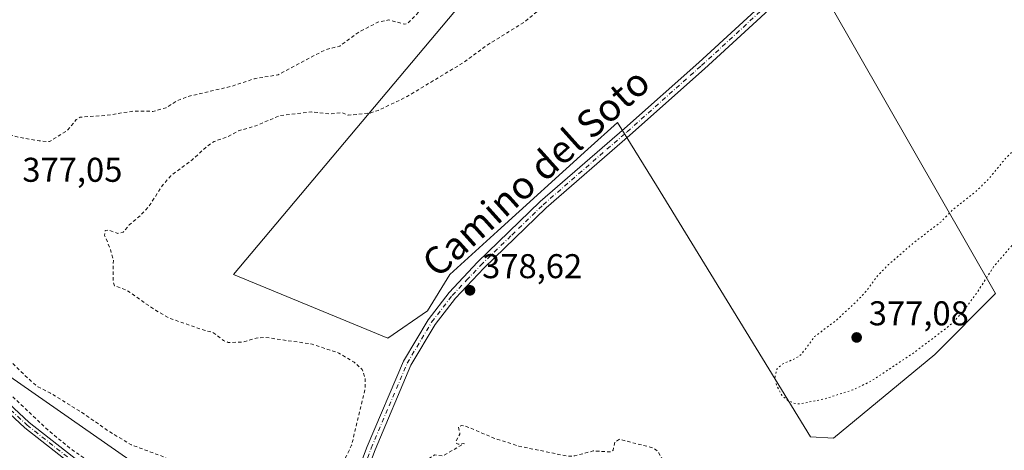
# Model space of a CAD drawing. Units: metres. Extents: x 600525 to 603968, y 4736101 to 4738468.
# Drawn here: x 600811 to 601098, y 4738071 to 4738196 of the extents above; entities that cross this region are included whole.
import ezdxf
from ezdxf.enums import TextEntityAlignment as Align

# ---------------------------------------------------------------- set-up
doc = ezdxf.new("R2010")
doc.units = ezdxf.units.M
doc.header["$MEASUREMENT"] = 0
for name, pattern in [('DGN Style 2', [1.648017, 0.98881, -0.659207]), ('DGN Style 4', [2.638475, 1.318413, -0.659207, 0.001648, -0.659207]), ('DGN Style 5', [1.153612, 0.494405, -0.659207])]:
    doc.linetypes.add(name, pattern=pattern)
for name, color, linetype, lineweight in [('Arbolado forestal CxS', 92, 'Continuous', 0), ('Camino Cxs', 7, 'Continuous', 0), ('Camino eje', 30, 'DGN Style 4', 13), ('Cultivos herbáceos CxS', 92, 'Continuous', 0), ('Cultivos leñosos CxS', 92, 'Continuous', 0), ('Curva de nivel auxiliar', 30, 'DGN Style 2', 0), ('Curva de nivel auxiliar depresión', 30, 'DGN Style 5', 0), ('Punto de cota en terreno', 7, 'Continuous', 0), ('Rótulo de punto de cota en terreno', 7, 'Continuous', 0), ('Texto cartográfico', 7, 'Continuous', 0)]:
    doc.layers.add(name, color=color, linetype=linetype, lineweight=lineweight)
doc.styles.add('Style-Arial', font='txt')

# ---------------------------------------------------------------- blocks, each defined once
blk = doc.blocks.new('5PATER')
at = {"layer": 'Cultivos leñosos CxS', "linetype": 'Continuous', "lineweight": 0}
h = blk.add_hatch(color=51, dxfattribs=at)
edge = h.paths.add_edge_path()
edge.add_ellipse((0, 0), major_axis=(-0.11, -0.111), ratio=0.999422, start_angle=0, end_angle=360)

msp = doc.modelspace()

# ---------------------------------------------------------------- linework, layer by layer
at = {"layer": 'Arbolado forestal CxS', "color": 92, "linetype": 'Continuous', "lineweight": 0}
for points in [[(600735.85, 4738161.26, 377.39), (600778.65, 4738126.39, 376.84), (600797.78, 4738100.18, 377.58), (600797.63, 4738099.92, 377.61), (600843.23, 4738068.23, 377.75), (600877.63, 4738046.1, 377.87), (600900.97, 4738033.81, 377.93), (600938.95, 4738016.84, 377.39), (600999.49, 4737998.62, 377.5), (601061.33, 4737973.23, 378.13), (601091.88, 4737969.8, 378.5), (601104.07, 4737968.44, 378.56)], [(600797.63, 4738099.92, 377.61), (600843.23, 4738068.23, 377.75), (600877.63, 4738046.1, 377.87), (600900.97, 4738033.81, 377.93), (600938.95, 4738016.84, 377.39), (600999.49, 4737998.62, 377.5), (601061.33, 4737973.23, 378.13), (601091.88, 4737969.8, 378.5), (601104.07, 4737968.44, 378.56)]]:
    msp.add_polyline3d(points, dxfattribs=at)
at = {"layer": 'Camino Cxs', "color": 7, "linetype": 'Continuous', "lineweight": 0}
for points in [[(600684.55, 4738203.79, 385.06), (600694.89, 4738195.44, 384.51), (600703.93, 4738187.6, 383.73), (600711.64, 4738179.89, 381.88), (600721.96, 4738168.64, 379.83), (600729.76, 4738160.71, 378.67), (600738.87, 4738151.34, 383.89), (600756.86, 4738135.07, 382.17), (600768.91, 4738122.88, 381.77), (600787.56, 4738103.97, 381.21), (600799.18, 4738092.87, 381.86), (600813.96, 4738079.15, 384.19), (600828.71, 4738067.56, 384.5), (600841.36, 4738059.52, 383.74), (600858.13, 4738049.22, 387.06), (600873.6, 4738040.76, 379.49), (600890.8, 4738030.84, 378.77), (600892.48, 4738029.91, 379)], [(600892.48, 4738029.91, 379), (600894.03, 4738030.28, 378.66), (600895.97, 4738031.59, 378.29), (600903.6, 4738048.75, 378.34), (600912.45, 4738072.13, 378.22), (600922.97, 4738096.97, 378.3), (600930.17, 4738109.08, 380.26), (600936.29, 4738116.98, 381.63), (600944.62, 4738125.83, 378.88), (600962.87, 4738143.49, 379.39), (600987.37, 4738164.75, 379.56), (601009.04, 4738184.04, 379.63), (601031.43, 4738204.62, 379.62)], [(600903.6, 4738048.75, 378.34), (600912.45, 4738072.13, 378.22), (600922.97, 4738096.97, 378.3), (600930.17, 4738109.08, 380.26), (600936.29, 4738116.98, 381.63), (600944.62, 4738125.83, 378.88), (600962.87, 4738143.49, 379.39), (600987.37, 4738164.75, 379.56), (601009.04, 4738184.04, 379.63), (601031.43, 4738204.62, 379.62)], [(601033.08, 4738202.76, 379.92), (601010.71, 4738182.2, 379.95), (600989.01, 4738162.88, 379.6), (600964.55, 4738141.66, 379.36), (600946.39, 4738124.08, 378.86), (600938.17, 4738115.36, 380.25), (600932.22, 4738107.68, 379.09), (600925.19, 4738095.85, 378.24), (600914.76, 4738071.2, 378.19), (600905.9, 4738047.8, 378.19), (600898.24, 4738030.58, 377.95), (600898.8, 4738028.08, 377.88), (600899.22, 4738026.22, 378.12)], [(601033.08, 4738202.76, 379.92), (601010.71, 4738182.2, 379.95), (600989.01, 4738162.88, 379.6), (600964.55, 4738141.66, 379.36), (600946.39, 4738124.08, 378.86), (600938.17, 4738115.36, 380.25), (600932.22, 4738107.68, 379.09), (600925.19, 4738095.85, 378.24), (600914.76, 4738071.2, 378.19), (600905.9, 4738047.8, 378.19)], [(600827.55, 4738065.93, 383.8), (600812.66, 4738077.63, 382.99), (600797.81, 4738091.42, 380.98)], [(600827.55, 4738065.93, 383.8), (600812.66, 4738077.63, 382.99), (600797.81, 4738091.42, 380.98)], [(600799.18, 4738092.87, 381.86), (600813.96, 4738079.15, 384.19), (600828.71, 4738067.56, 384.5)]]:
    msp.add_polyline3d(points, dxfattribs=at)
at = {"layer": 'Camino eje', "color": 30, "linetype": 'DGN Style 4', "lineweight": 13}
for points in [[(600895.37, 4738027.19, 378.29), (600904.75, 4738048.28, 378.25), (600913.61, 4738071.67, 378.22), (600918.82, 4738083.99, 378.08), (600924.08, 4738096.41, 378.27), (600931.2, 4738108.38, 379.72), (600937.23, 4738116.17, 380.83), (600941.4, 4738120.6, 378.96), (600945.51, 4738124.96, 378.87), (600954.59, 4738133.75, 379.16), (600963.71, 4738142.58, 379.38), (600988.19, 4738163.82, 379.58), (601009.88, 4738183.12, 379.76), (601032.26, 4738203.69, 379.71)], [(600683.93, 4738203.01, 384.84), (600694.25, 4738194.67, 384.92), (600703.25, 4738186.87, 383.8), (600710.92, 4738179.19, 381.97), (600721.24, 4738167.95, 379.64), (600729.04, 4738160.01, 378.79), (600738.17, 4738150.62, 382.33), (600756.16, 4738134.35, 381.77), (600768.2, 4738122.18, 381.07), (600786.86, 4738103.26, 381.24), (600798.5, 4738092.15, 381.18), (600813.31, 4738078.39, 383.55), (600828.13, 4738066.75, 384.01), (600840.83, 4738058.68, 383.37), (600857.63, 4738048.36, 387.04), (600873.11, 4738039.89, 379.86), (600890.31, 4738029.97, 378.76), (600895.37, 4738027.19, 378.29)]]:
    msp.add_polyline3d(points, dxfattribs=at)
at = {"layer": 'Cultivos herbáceos CxS', "color": 92, "linetype": 'Continuous', "lineweight": 0}
for points in [[(601226.98, 4738378.48, 378.93), (601078.11, 4738354.84, 378.4), (601073.25, 4738354.06, 378.34), (601067.37, 4738353.13, 378.34), (600991.62, 4738262.72, 379.37), (600873.5, 4738122.26, 378.03), (600918.44, 4738103.75, 378.02), (600929.96, 4738111.64, 378.22), (600936.48, 4738122.26, 378.59), (600950.45, 4738134.91, 379.11), (600976.71, 4738158.71, 379.43), (600985.36, 4738166.55, 379.42), (600996.74, 4738148.17, 379.37), (601041.61, 4738074.96, 377.85), (601048.3, 4738074.56, 378.25), (601077.82, 4738098.97, 377.98), (601095.53, 4738116.68, 378.04), (601039.05, 4738215.35, 379.34), (601086.33, 4738258.52, 379.29), (601083.8, 4738326.29, 378.35), (601123.27, 4738331.87, 378.67)], [(601226.98, 4738378.48, 378.93), (601078.11, 4738354.84, 378.4), (601073.25, 4738354.06, 378.34), (601067.37, 4738353.13, 378.34), (600991.62, 4738262.72, 379.37), (600873.5, 4738122.26, 378.03), (600918.44, 4738103.75, 378.02), (600929.96, 4738111.64, 378.22), (600936.48, 4738122.26, 378.59), (600950.45, 4738134.91, 379.11), (600976.71, 4738158.71, 379.43), (600985.36, 4738166.55, 379.42), (600996.74, 4738148.17, 379.37), (601041.61, 4738074.96, 377.85), (601048.3, 4738074.56, 378.25), (601077.82, 4738098.97, 377.98), (601095.53, 4738116.68, 378.04), (601039.05, 4738215.35, 379.34), (601086.33, 4738258.52, 379.29), (601083.8, 4738326.29, 378.35), (601123.27, 4738331.87, 378.67), (601236.82, 4738347.93, 378.36)], [(601104.07, 4737968.44, 378.56), (601091.88, 4737969.8, 378.5), (601061.33, 4737973.23, 378.13), (600999.49, 4737998.62, 377.5), (600938.95, 4738016.84, 377.39), (600900.97, 4738033.81, 377.93), (600877.63, 4738046.1, 377.87), (600843.23, 4738068.23, 377.75), (600797.63, 4738099.92, 377.61), (600797.78, 4738100.18, 377.58), (600778.65, 4738126.39, 376.84), (600735.85, 4738161.26, 377.39), (600721.5, 4738187.54, 378.74), (600663.89, 4738218.18, 380.45)], [(600735.85, 4738161.26, 377.39), (600778.65, 4738126.39, 376.84), (600797.78, 4738100.18, 377.58), (600797.63, 4738099.92, 377.61), (600843.23, 4738068.23, 377.75), (600877.63, 4738046.1, 377.87), (600900.97, 4738033.81, 377.93), (600938.95, 4738016.84, 377.39), (600999.49, 4737998.62, 377.5), (601061.33, 4737973.23, 378.13), (601091.88, 4737969.8, 378.5), (601104.07, 4737968.44, 378.56)]]:
    msp.add_polyline3d(points, dxfattribs=at)
at = {"layer": 'Cultivos leñosos CxS', "color": 92, "linetype": 'Continuous', "lineweight": 0}
msp.add_polyline3d([(601236.82, 4738347.93, 378.36), (601123.27, 4738331.87, 378.67), (601083.8, 4738326.29, 378.35), (601086.33, 4738258.52, 379.29), (601039.05, 4738215.35, 379.34), (601095.53, 4738116.68, 378.04), (601077.82, 4738098.97, 377.98), (601048.3, 4738074.56, 378.25), (601041.61, 4738074.96, 377.85), (600996.74, 4738148.17, 379.37), (600985.36, 4738166.55, 379.42), (600976.71, 4738158.71, 379.43), (600950.45, 4738134.91, 379.11), (600936.48, 4738122.26, 378.59), (600929.96, 4738111.64, 378.22), (600918.44, 4738103.75, 378.02), (600873.5, 4738122.26, 378.03), (600991.62, 4738262.72, 379.37), (601067.37, 4738353.13, 378.34), (601073.25, 4738354.06, 378.34), (601078.11, 4738354.84, 378.4), (601226.98, 4738378.48, 378.93), (601235.53, 4738364.46, 378.65)], close=True, dxfattribs=at)
msp.add_polyline3d([(601226.98, 4738378.48, 378.93), (601078.11, 4738354.84, 378.4), (601073.25, 4738354.06, 378.34), (601067.37, 4738353.13, 378.34), (600991.62, 4738262.72, 379.37), (600873.5, 4738122.26, 378.03), (600918.44, 4738103.75, 378.02), (600929.96, 4738111.64, 378.22), (600936.48, 4738122.26, 378.59), (600950.45, 4738134.91, 379.11), (600976.71, 4738158.71, 379.43), (600985.36, 4738166.55, 379.42), (600996.74, 4738148.17, 379.37), (601041.61, 4738074.96, 377.85), (601048.3, 4738074.56, 378.25), (601077.82, 4738098.97, 377.98), (601095.53, 4738116.68, 378.04), (601039.05, 4738215.35, 379.34), (601086.33, 4738258.52, 379.29), (601083.8, 4738326.29, 378.35), (601123.27, 4738331.87, 378.67), (601236.82, 4738347.93, 378.36)], dxfattribs=at)
at = {"layer": 'Curva de nivel auxiliar', "color": 30, "linetype": 'DGN Style 2', "lineweight": 0, "elevation": 377.5, "flags": 128}
msp.add_lwpolyline([(600679.1, 4738191.69), (600682.7, 4738189.9), (600687.57, 4738188.42), (600693.98, 4738182.57), (600700.83, 4738180.22), (600706.7, 4738175.87), (600709.7, 4738175.02), (600715.46, 4738174.82), (600717.96, 4738173.9), (600720.68, 4738171.85), (600731.57, 4738161.85), (600734.2, 4738160.05), (600735.48, 4738159.93), (600735.9, 4738160.48), (600733.53, 4738165.24), (600732.32, 4738168.45), (600732.23, 4738170.68), (600733.38, 4738172.25), (600735.51, 4738173.23), (600737.94, 4738173.8), (600745.99, 4738173.78), (600748.57, 4738174.08), (600752.17, 4738175.39), (600755.73, 4738177.3), (600757.14, 4738177.67), (600765.36, 4738176.1), (600768.96, 4738174.81), (600776.27, 4738172.95), (600782.38, 4738170.81), (600792.76, 4738168.03), (600798.8, 4738166.04), (600801.68, 4738165.56), (600803.97, 4738164.47), (600810.96, 4738162.19), (600816.79, 4738161.17), (600819.83, 4738160.95), (600825.03, 4738164.23), (600827.65, 4738167.36), (600828.81, 4738168.08), (600835.96, 4738168.54), (600844.33, 4738169.84), (600849.99, 4738169.77), (600853.83, 4738170.82), (600857.13, 4738172.91), (600860.06, 4738174.07), (600872.98, 4738177.09), (600879.56, 4738179.28), (600886.45, 4738180.41), (600900.32, 4738187.73), (600904.48, 4738188.78), (600910.04, 4738192.9), (600915.57, 4738195.74), (600918.66, 4738196.39), (600923.36, 4738195.15), (600924.22, 4738195.33), (600928.46, 4738199.74), (600933.67, 4738204.14), (600935.68, 4738205.44), (600942.84, 4738208.85), (600943.84, 4738208.76), (600944.08, 4738207.4), (600942.12, 4738203.11), (600941.85, 4738201.87), (600942.32, 4738201.47), (600943.16, 4738201.77), (600949.48, 4738209.16), (600954.79, 4738213.17), (600966.13, 4738225.86), (600973.18, 4738231.39), (600981.02, 4738236.13), (600989.85, 4738242.71), (600995.18, 4738246.25), (601011.85, 4738261.74), (601016.98, 4738267.17), (601029.08, 4738277.75), (601037.38, 4738287.72), (601038.03, 4738289.12), (601038.66, 4738292.54), (601039.48, 4738294.25), (601046.07, 4738302.25), (601049.14, 4738307.83), (601055.71, 4738318.31), (601058.83, 4738324.72), (601062, 4738329.73), (601063.4, 4738331.35), (601066.19, 4738332.78), (601068.65, 4738337.36), (601069.77, 4738337.74), (601070.5, 4738337.47), (601071.32, 4738336.4), (601071.59, 4738335.43), (601071.41, 4738333.81), (601069.07, 4738330.19), (601069.2, 4738329.44), (601070.67, 4738328.96), (601075.07, 4738329.69), (601075.86, 4738329.27), (601076.35, 4738328.49), (601076.58, 4738325.79), (601076, 4738324.12), (601075.27, 4738323.21), (601065.28, 4738317.18), (601063.81, 4738315.85), (601062.73, 4738314.26), (601061.96, 4738312.53), (601061.7, 4738310.93), (601061.94, 4738309.49), (601063.47, 4738306.69), (601063.09, 4738305.36), (601059.82, 4738302.38), (601053.71, 4738299.26), (601050.95, 4738295.88), (601050.44, 4738293.79), (601050.74, 4738292.7), (601052.51, 4738289.66), (601052.51, 4738286.86), (601050.98, 4738283.22), (601046.65, 4738276.17), (601041.67, 4738270.55), (601032.03, 4738257.53), (601015.51, 4738244.07), (601012.78, 4738241.04), (601009.72, 4738236.27), (601004.76, 4738232.29), (601001.24, 4738227.87), (600992.96, 4738220.8), (600988.19, 4738217.98), (600982.7, 4738213.67), (600975.28, 4738209), (600971.4, 4738205.55), (600965.42, 4738201.59), (600958.15, 4738195.72), (600947.01, 4738188.82), (600940.75, 4738184.13), (600924.08, 4738174.1), (600915.65, 4738170.03), (600913.28, 4738169.28), (600906.91, 4738168.65), (600905.1, 4738169.34), (600901.54, 4738169.06), (600896.06, 4738169.59), (600886.94, 4738168.51), (600879.98, 4738165.54), (600874.94, 4738164.11), (600871.78, 4738162.37), (600867.8, 4738160.96), (600865.64, 4738159.53), (600861.34, 4738155.55), (600855.18, 4738150.99), (600852.67, 4738148.09), (600848.74, 4738141.96), (600846.36, 4738139.46), (600843.09, 4738136.7), (600841.27, 4738134.56), (600839.78, 4738134.24), (600836.96, 4738135.22), (600836.11, 4738135.08), (600835.92, 4738133.65), (600837.45, 4738130.01), (600838.46, 4738126.56), (600838.39, 4738120.27), (600838.78, 4738118.99), (600842.45, 4738117.62), (600850.73, 4738111.83), (600854.68, 4738109.59), (600864.96, 4738106.01), (600867.37, 4738105.45), (600870.51, 4738103.08), (600871.95, 4738102.48), (600876, 4738102.54), (600880.06, 4738103.71), (600882.64, 4738103.96), (600896.39, 4738101.97), (600904.15, 4738099.38), (600908.64, 4738096.7), (600910.95, 4738094.62), (600911.87, 4738092.08), (600911.78, 4738088.66), (600907.88, 4738072.53), (600906.44, 4738069.45), (600901.34, 4738060.51), (600897.41, 4738051.33), (600895.53, 4738048.54), (600894.07, 4738047.33), (600891.26, 4738046.12), (600889.2, 4738046.19), (600885.92, 4738050.38), (600880.41, 4738052.72), (600876.36, 4738054.91), (600873.03, 4738057.08), (600866.36, 4738062.23), (600858.14, 4738066.29), (600853.32, 4738069.07), (600843.63, 4738072.68), (600837.44, 4738076.4), (600829.57, 4738081.89), (600820.16, 4738087.68), (600816.49, 4738089.57), (600814.39, 4738091.25), (600807.42, 4738097.98), (600805.78, 4738099.09), (600802.22, 4738100.46), (600800.61, 4738101.52), (600793.71, 4738107.87), (600788.22, 4738112.28), (600785.84, 4738114.73), (600781.2, 4738117.41), (600773.67, 4738124.68), (600770.33, 4738127.35), (600768.86, 4738127.82), (600769.58, 4738126.34), (600771.71, 4738123.84), (600778.97, 4738116.26), (600781.55, 4738112.34), (600789.25, 4738105.41), (600794.6, 4738099.75), (600803.39, 4738092.1), (600819.57, 4738076.78), (600826.42, 4738071.22), (600838.01, 4738063.17), (600843.75, 4738059.87), (600848.04, 4738056.9), (600860.48, 4738049.35), (600868.62, 4738044.59), (600873.92, 4738041.96), (600878.13, 4738039.25), (600883.3, 4738036.79), (600887.1, 4738035.91), (600893.28, 4738036.21), (600894.86, 4738036.79), (600896.18, 4738037.78), (600897.67, 4738039.98), (600899.34, 4738044.99), (600904.16, 4738055.19), (600905.83, 4738057.46), (600906.57, 4738057.9), (600907.21, 4738057.85), (600907.51, 4738057.17), (600907.44, 4738056.16), (600905.84, 4738050.42), (600903.9, 4738044.6), (600900.51, 4738036.59), (600900.37, 4738034.79), (600900.7, 4738032.24), (600905.88, 4738025.26), (600908.27, 4738023.28), (600910.04, 4738022.8), (600920.17, 4738021.8), (600921.38, 4738022.05), (600921.48, 4738022.76), (600915.92, 4738027.19), (600914.17, 4738029.51), (600912.8, 4738032.16), (600912.87, 4738033.83), (600914.01, 4738038.05), (600914.59, 4738042.65), (600915.49, 4738046.15), (600917.69, 4738051.61), (600919.67, 4738055), (600921.59, 4738057.43), (600924.02, 4738059.16), (600928.29, 4738064.19), (600930.59, 4738068.78), (600932.07, 4738069.71), (600934.45, 4738069.45), (600940.72, 4738073), (600938.93, 4738072.8), (600938.34, 4738073.15), (600938.36, 4738073.84), (600939.46, 4738075.79), (600939.05, 4738077.98), (600939.95, 4738078.24), (600941.32, 4738078.02), (600949.37, 4738074.6), (600956.65, 4738072.26), (600970.94, 4738069.32), (600972.98, 4738069.44), (600978.33, 4738070.87), (600983.57, 4738070.56), (600984.09, 4738071.14), (600984.57, 4738073.42), (600985.92, 4738074.26), (600995.61, 4738071.8), (600997.06, 4738070.85), (600998.28, 4738068.75), (600998.16, 4738066.72), (600996.87, 4738065.04), (600994.96, 4738064.15), (600990.77, 4738063.85), (600987.9, 4738063.03), (600986.53, 4738061.65), (600986.22, 4738059), (600985.16, 4738057.75), (600983.54, 4738057.34), (600977.08, 4738056.86), (600972.51, 4738055.26), (600969.54, 4738053.63), (600964.6, 4738049.27), (600964.09, 4738048.18), (600963.83, 4738045.22), (600962.37, 4738039.01), (600961.7, 4738034.39), (600962.01, 4738030.73), (600962.49, 4738029.75), (600963.32, 4738029), (600966.15, 4738027.71), (600972.45, 4738025.73), (600976.86, 4738024.81), (600981.58, 4738024.27), (600994.09, 4738021.03), (600999.31, 4738020.04), (601012.09, 4738018.5), (601028.68, 4738017.91), (601039.36, 4738018.79), (601046.54, 4738018.12), (601061.89, 4738020.53), (601069.32, 4738020.51), (601075.85, 4738019.21), (601078.09, 4738018.36), (601080.04, 4738016.26), (601080.38, 4738015.06), (601080.41, 4738013.11), (601079.77, 4738010.58), (601078.1, 4738007.87), (601075.12, 4738005.26), (601071.68, 4738003.23), (601064.15, 4738000.46), (601056.11, 4737999.97), (601050.77, 4737999.08), (601042.5, 4737994.96), (601038.67, 4737993.62), (601032.71, 4737993.16), (601026.81, 4737993.73), (601022.45, 4737993.2), (601019.28, 4737993.19), (601013.24, 4737994.7), (601006.14, 4737995.07), (600997.2, 4737996.84), (600992.35, 4737997.31), (600990.42, 4737997.22), (600989.15, 4737996.76), (600988.65, 4737995.98), (600989.41, 4737994.73), (600993.57, 4737993.87), (600996, 4737992.87), (600997.83, 4737991.51), (601000.43, 4737988.49), (601001.46, 4737987.93), (601006.57, 4737987.31), (601011.65, 4737983.24), (601014.4, 4737981.55), (601020.59, 4737979.59), (601030.09, 4737974.85), (601039.97, 4737970.44), (601042.39, 4737969.81), (601047.36, 4737969.4), (601049.19, 4737968.84), (601058.86, 4737963.78), (601060.35, 4737962.01), (601061.75, 4737960.94), (601064.77, 4737959.53), (601068.04, 4737958.49), (601075.33, 4737957.79), (601085.4, 4737956.27), (601091.38, 4737956.14), (601095.39, 4737955.71), (601098.15, 4737954.71), (601099.8, 4737954.45), (601104.19, 4737955.66), (601106.05, 4737955.84), (601116.49, 4737954.46), (601122.25, 4737957.18), (601124.69, 4737957.77), (601128.84, 4737957.35), (601130.09, 4737956.28), (601130.75, 4737956.1), (601135.19, 4737956.6), (601136.51, 4737956.06), (601137.43, 4737954.55), (601136.84, 4737950.92), (601137.14, 4737950.17), (601138.47, 4737949.51), (601140.95, 4737949.17), (601144.99, 4737949.36), (601150.04, 4737950.5), (601160.69, 4737951.31), (601163.19, 4737951.16), (601167.34, 4737950.19), (601173.24, 4737950.03), (601185.11, 4737951.65), (601189.54, 4737951.55), (601190.91, 4737951.94), (601191.52, 4737952.53), (601191.65, 4737953.31), (601191.3, 4737954.18), (601189.67, 4737955.58), (601186.19, 4737956.78), (601184.86, 4737957.56), (601184.62, 4737958.22), (601185.44, 4737959.2), (601187.57, 4737960), (601191.26, 4737959.8), (601193.73, 4737960.21), (601199.22, 4737963.42), (601201.61, 4737964.24), (601209.74, 4737964.3), (601214.55, 4737965.49), (601219.91, 4737965.8), (601222.38, 4737966.43), (601228.21, 4737970.54), (601237.66, 4737975.82), (601245.31, 4737981.03), (601250.45, 4737984.04), (601253.16, 4737985.01), (601256.25, 4737984.07), (601258.34, 4737984.67), (601260.25, 4737986.82), (601262.39, 4737992.52), (601264.21, 4737995.84), (601266.16, 4737997.83), (601269.76, 4738000.36), (601270.99, 4738001.84), (601275.02, 4738009.53), (601278.28, 4738019.86), (601282.24, 4738024.91), (601284.44, 4738030.3), (601292.8, 4738045.63), (601298.48, 4738059.37), (601299.06, 4738061.85), (601299.78, 4738069.63), (601303.8, 4738081.43), (601305.26, 4738089.18), (601307.9, 4738095.59), (601309.29, 4738101.99), (601310.71, 4738106.64), (601314.46, 4738114.77), (601314.77, 4738117.34), (601314.81, 4738125.34), (601315.34, 4738128.69), (601316.02, 4738134.72), (601316.15, 4738141.16), (601317.82, 4738146.12), (601318.3, 4738153.48), (601319.99, 4738162.34), (601319.79, 4738163.92), (601317.36, 4738171.36), (601316.95, 4738187.7), (601316.4, 4738192.22), (601315.11, 4738197.11), (601310.07, 4738208.05), (601306.39, 4738218.31), (601302.13, 4738226.09), (601298.87, 4738235.93), (601294.3, 4738244.87), (601291.6, 4738252.62), (601289.07, 4738258.02), (601287.47, 4738264.49), (601282.35, 4738272.66), (601278.28, 4738283.92), (601277.55, 4738290.06), (601275.06, 4738299.15), (601270.38, 4738309.93), (601266.92, 4738316.56), (601263.03, 4738327.14), (601255.46, 4738343.24), (601253.37, 4738350.4), (601252.18, 4738358.26), (601250.89, 4738362.22), (601249.36, 4738365.31), (601247.11, 4738368.43), (601245.92, 4738369.31), (601244.5, 4738369.23), (601244.15, 4738369.48), (601244.23, 4738372.97), (601243.88, 4738374.54), (601243.1, 4738375.77), (601241.12, 4738377.12), (601240.75, 4738377.81), (601241.35, 4738380.82), (601239.73, 4738382.9), (601239.1, 4738387.16), (601237.84, 4738391.23), (601236.59, 4738398.27), (601234.09, 4738403.98), (601233.28, 4738408.59), (601231.55, 4738413.35), (601229.9, 4738419.89), (601226.65, 4738426), (601226.03, 4738427.86), (601226.06, 4738428.13)], dxfattribs=at)
at = {"layer": 'Curva de nivel auxiliar depresión', "color": 30, "linetype": 'DGN Style 5', "lineweight": 0, "elevation": 377.5, "flags": 128}
msp.add_lwpolyline([(601138.15, 4738210.51), (601136.65, 4738210.5), (601135.14, 4738209.66), (601134.11, 4738207.92), (601133.25, 4738204.47), (601129.94, 4738199.93), (601122.79, 4738187.87), (601119.9, 4738181.92), (601118.6, 4738179.89), (601116.09, 4738176.6), (601112.42, 4738175.04), (601110.2, 4738173.23), (601102.61, 4738160.27), (601098.24, 4738155.81), (601093.54, 4738150.06), (601089.81, 4738146.42), (601083.41, 4738141.4), (601079.56, 4738137.54), (601071.57, 4738131.39), (601064.31, 4738125.12), (601061.14, 4738121.85), (601057.75, 4738117.26), (601054.9, 4738114.28), (601048.83, 4738108.64), (601042.82, 4738104.17), (601038.96, 4738098.98), (601037.32, 4738097.86), (601033.34, 4738096.13), (601031.82, 4738094.71), (601031.29, 4738092.56), (601031.73, 4738089.99), (601033.25, 4738087.1), (601035.13, 4738085.5), (601036.8, 4738084.77), (601038.55, 4738084.56), (601045.81, 4738086.06), (601053.95, 4738088.65), (601059.21, 4738091.15), (601071.47, 4738099.28), (601081.32, 4738106.72), (601083.87, 4738109.01), (601086.99, 4738112.73), (601089.91, 4738116.6), (601094.97, 4738124.47), (601110.25, 4738142.16), (601121.73, 4738157.61), (601124.01, 4738161.44), (601126.11, 4738168.06), (601134.52, 4738180.15), (601135.95, 4738183.51), (601137.27, 4738188.83), (601140.14, 4738193.25), (601142.03, 4738197.71), (601144.78, 4738201.11), (601145.35, 4738202.54), (601145.16, 4738203.85), (601144.19, 4738205.47), (601140.29, 4738209.38), (601138.15, 4738210.51)], dxfattribs=at)

# ---------------------------------------------------------------- block references
at = {"layer": 'Punto de cota en terreno', "color": 7, "linetype": 'Continuous', "lineweight": 0, "xscale": 10, "yscale": 10, "zscale": 10}
for p in [(600942.4, 4738117.65, 378.62), (601055.08, 4738103.92, 377.08)]:
    msp.add_blockref('5PATER', p, dxfattribs=at)

# ---------------------------------------------------------------- texts
at = {"layer": 'Rótulo de punto de cota en terreno', "color": 7, "linetype": 'Continuous', "lineweight": 0, "style": 'Style-Arial'}
for s, p in [('377,05', (600811.93, 4738149.25)), ('378,62', (600945.93, 4738121.18)), ('377,08', (601058.61, 4738107.45))]:
    msp.add_text(s, height=7, dxfattribs=at).set_placement(p)
at = {"layer": 'Texto cartográfico', "color": 7, "linetype": 'Continuous', "lineweight": 0, "style": 'Style-Arial'}
msp.add_text('Camino del Soto', height=8, rotation=41.9195, dxfattribs=at).set_placement((600961.59, 4738152.02), align=Align.MIDDLE_CENTER)

doc.saveas('drawing.dxf')
